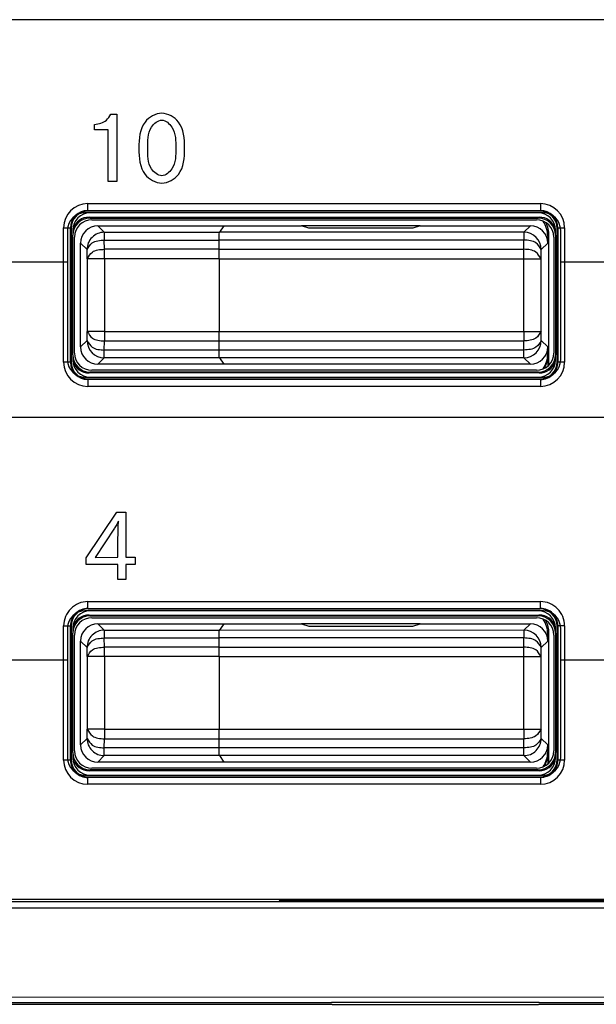
# Model space of a CAD drawing. Units: inches. Extents: x 85 to 2185, y 1295 to 1592.
# Drawn here: x 1022 to 1029, y 1450 to 1461 of the extents above; entities that cross this region are included whole.
import ezdxf

# ---------------------------------------------------------------- set-up
doc = ezdxf.new("R2010")
doc.units = ezdxf.units.IN

msp = doc.modelspace()

# ---------------------------------------------------------------- linework, layer by layer
at = {"color": 2, "linetype": 'Continuous'}
for p, q in [((1042.49, 1461.425), (1001.43, 1461.425)), ((1023.02, 1460.332), (1023.091, 1460.332)), ((1023.091, 1460.332), (1023.091, 1459.554)), ((1022.833, 1460.151), (1022.833, 1460.213)), ((1022.989, 1460.151), (1022.833, 1460.151)), ((1022.989, 1459.554), (1022.989, 1460.151)), ((1023.091, 1459.554), (1022.989, 1459.554)), ((1022.755, 1459.298), (1027.988, 1459.298)), ((1022.755, 1459.218), (1027.988, 1459.218)), ((1022.761, 1459.211), (1022.755, 1459.218)), ((1022.771, 1459.142), (1022.781, 1459.131)), ((1027.972, 1459.142), (1027.962, 1459.131)), ((1027.988, 1459.218), (1027.982, 1459.211)), ((1022.872, 1459.041), (1022.946, 1458.967)), ((1027.872, 1459.041), (1027.797, 1458.967)), ((1022.475, 1457.465), (1022.475, 1459.018)), ((1022.555, 1457.465), (1022.555, 1459.018)), ((1022.562, 1459.012), (1022.555, 1459.018)), ((1022.946, 1458.967), (1024.276, 1458.967)), ((1022.946, 1458.967), (1022.946, 1458.877)), ((1027.797, 1458.967), (1024.276, 1458.967)), ((1027.797, 1458.967), (1027.797, 1458.877)), ((1028.072, 1458.921), (1028.087, 1458.932)), ((1028.188, 1459.018), (1028.182, 1459.012)), ((1028.188, 1459.018), (1028.191, 1457.465)), ((1028.268, 1459.018), (1028.268, 1457.465)), ((1022.672, 1458.841), (1022.746, 1458.767)), ((1022.948, 1458.771), (1022.946, 1458.877)), ((1022.946, 1458.877), (1024.273, 1458.877)), ((1027.797, 1458.877), (1024.273, 1458.877)), ((1027.795, 1458.771), (1027.797, 1458.877)), ((1028.072, 1458.841), (1027.997, 1458.767)), ((1022.748, 1458.661), (1022.746, 1458.767)), ((1024.272, 1458.771), (1022.948, 1458.771)), ((1022.948, 1458.661), (1022.948, 1458.771)), ((1024.272, 1458.771), (1027.795, 1458.771)), ((1027.795, 1458.661), (1027.795, 1458.771)), ((1027.995, 1458.661), (1027.997, 1458.767)), ((1021.422, 1458.625), (1022.522, 1458.625)), ((1022.948, 1458.661), (1022.748, 1458.661)), ((1022.748, 1458.661), (1022.748, 1457.821)), ((1024.272, 1458.661), (1022.948, 1458.661)), ((1022.948, 1458.661), (1022.948, 1457.821)), ((1024.272, 1458.661), (1027.795, 1458.661)), ((1027.795, 1458.661), (1027.995, 1458.661)), ((1027.795, 1457.821), (1027.795, 1458.661)), ((1027.995, 1457.821), (1027.995, 1458.661)), ((1028.222, 1458.625), (1029.322, 1458.625)), ((1022.746, 1457.716), (1022.748, 1457.821)), ((1022.948, 1457.821), (1022.748, 1457.821)), ((1022.948, 1457.821), (1024.272, 1457.821)), ((1022.948, 1457.821), (1022.948, 1457.711)), ((1024.272, 1457.821), (1027.795, 1457.821)), ((1027.795, 1457.821), (1027.995, 1457.821)), ((1027.795, 1457.821), (1027.795, 1457.711)), ((1027.997, 1457.716), (1027.995, 1457.821)), ((1022.746, 1457.716), (1022.672, 1457.641)), ((1022.946, 1457.606), (1022.948, 1457.711)), ((1022.948, 1457.711), (1024.272, 1457.711)), ((1024.272, 1457.711), (1027.795, 1457.711)), ((1027.797, 1457.606), (1027.795, 1457.711)), ((1027.997, 1457.716), (1028.072, 1457.641)), ((1024.273, 1457.606), (1022.946, 1457.606)), ((1022.946, 1457.516), (1022.946, 1457.606)), ((1027.797, 1457.606), (1024.273, 1457.606)), ((1027.797, 1457.516), (1027.797, 1457.606)), ((1028.077, 1457.558), (1028.072, 1457.561)), ((1022.555, 1457.465), (1022.562, 1457.471)), ((1022.946, 1457.516), (1022.872, 1457.441)), ((1024.276, 1457.516), (1022.946, 1457.516)), ((1027.797, 1457.516), (1024.276, 1457.516)), ((1027.797, 1457.516), (1027.872, 1457.441)), ((1028.191, 1457.465), (1028.182, 1457.471)), ((1022.781, 1457.351), (1022.771, 1457.341)), ((1027.972, 1457.341), (1027.962, 1457.351)), ((1022.755, 1457.265), (1022.761, 1457.271)), ((1027.988, 1457.265), (1022.755, 1457.265)), ((1027.988, 1457.265), (1027.982, 1457.271)), ((1027.988, 1457.185), (1022.755, 1457.185)), ((1042.49, 1456.825), (1001.43, 1456.825)), ((1022.736, 1455.203), (1023.09, 1455.73)), ((1023.09, 1455.73), (1023.193, 1455.73)), ((1023.193, 1455.73), (1023.193, 1455.212)), ((1023.062, 1455.545), (1022.839, 1455.208)), ((1023.101, 1455.212), (1023.102, 1455.35)), ((1022.736, 1455.128), (1022.736, 1455.203)), ((1022.839, 1455.208), (1023.101, 1455.212)), ((1023.193, 1455.212), (1023.301, 1455.212)), ((1023.301, 1455.212), (1023.301, 1455.128)), ((1023.101, 1455.128), (1022.736, 1455.128)), ((1023.101, 1454.954), (1023.101, 1455.128)), ((1023.301, 1455.128), (1023.193, 1455.128)), ((1023.193, 1455.128), (1023.193, 1454.954)), ((1023.193, 1454.954), (1023.101, 1454.954)), ((1022.755, 1454.698), (1027.988, 1454.698)), ((1022.755, 1454.618), (1027.988, 1454.618)), ((1022.761, 1454.611), (1022.755, 1454.618)), ((1027.988, 1454.618), (1027.982, 1454.611)), ((1022.771, 1454.542), (1022.781, 1454.531)), ((1027.972, 1454.542), (1027.962, 1454.531)), ((1022.475, 1452.865), (1022.475, 1454.418)), ((1022.555, 1452.865), (1022.555, 1454.418)), ((1022.562, 1454.412), (1022.555, 1454.418)), ((1022.872, 1454.441), (1022.946, 1454.367)), ((1022.946, 1454.367), (1022.946, 1454.277)), ((1022.946, 1454.367), (1024.276, 1454.367)), ((1027.797, 1454.367), (1024.275, 1454.365)), ((1027.872, 1454.441), (1027.797, 1454.367)), ((1027.797, 1454.367), (1027.797, 1454.277)), ((1028.191, 1454.418), (1028.182, 1454.412)), ((1028.191, 1454.418), (1028.191, 1452.865)), ((1028.268, 1454.418), (1028.268, 1452.865)), ((1022.948, 1454.171), (1022.946, 1454.277)), ((1022.946, 1454.277), (1024.273, 1454.277)), ((1027.797, 1454.277), (1024.273, 1454.277)), ((1027.795, 1454.171), (1027.797, 1454.277)), ((1028.072, 1454.321), (1028.087, 1454.332)), ((1022.672, 1454.241), (1022.746, 1454.167)), ((1022.748, 1454.061), (1022.746, 1454.167)), ((1022.948, 1454.061), (1022.948, 1454.171)), ((1024.272, 1454.171), (1022.948, 1454.171)), ((1024.272, 1454.171), (1027.795, 1454.171)), ((1027.795, 1454.061), (1027.795, 1454.171)), ((1027.995, 1454.061), (1027.997, 1454.167)), ((1028.072, 1454.241), (1027.997, 1454.167)), ((1021.422, 1454.025), (1022.522, 1454.025)), ((1022.948, 1454.061), (1022.748, 1454.061)), ((1022.748, 1454.061), (1022.748, 1453.221)), ((1024.272, 1454.061), (1022.948, 1454.061)), ((1022.948, 1454.061), (1022.948, 1453.221)), ((1024.272, 1454.061), (1027.795, 1454.061)), ((1027.795, 1454.061), (1027.995, 1454.061)), ((1027.795, 1453.221), (1027.795, 1454.061)), ((1027.995, 1453.221), (1027.995, 1454.061)), ((1028.222, 1454.025), (1029.322, 1454.025)), ((1022.746, 1453.116), (1022.748, 1453.221)), ((1022.948, 1453.221), (1022.748, 1453.221)), ((1022.948, 1453.221), (1024.272, 1453.221)), ((1022.948, 1453.221), (1022.948, 1453.111)), ((1024.272, 1453.221), (1027.795, 1453.221)), ((1027.795, 1453.221), (1027.995, 1453.221)), ((1027.795, 1453.221), (1027.795, 1453.111)), ((1027.997, 1453.116), (1027.995, 1453.221)), ((1022.746, 1453.116), (1022.672, 1453.041)), ((1022.946, 1453.006), (1022.948, 1453.111)), ((1022.948, 1453.111), (1024.272, 1453.111)), ((1024.272, 1453.111), (1027.795, 1453.111)), ((1027.797, 1453.006), (1027.795, 1453.111)), ((1027.997, 1453.116), (1028.072, 1453.041)), ((1022.946, 1452.916), (1022.946, 1453.006)), ((1024.273, 1453.006), (1022.946, 1453.006)), ((1027.797, 1453.006), (1024.273, 1453.006)), ((1027.797, 1452.916), (1027.797, 1453.006)), ((1022.946, 1452.916), (1022.872, 1452.841)), ((1024.276, 1452.916), (1022.946, 1452.916)), ((1027.797, 1452.916), (1024.276, 1452.916)), ((1027.797, 1452.916), (1027.872, 1452.841)), ((1028.077, 1452.958), (1028.072, 1452.961)), ((1022.555, 1452.865), (1022.562, 1452.871)), ((1028.191, 1452.865), (1028.182, 1452.871)), ((1022.755, 1452.662), (1022.761, 1452.671)), ((1027.988, 1452.665), (1022.755, 1452.662)), ((1022.781, 1452.751), (1022.771, 1452.741)), ((1027.972, 1452.741), (1027.962, 1452.751)), ((1027.988, 1452.665), (1027.982, 1452.671)), ((1027.988, 1452.585), (1022.755, 1452.585)), ((1024.968, 1451.23), (1044.508, 1451.227)), ((1024.968, 1451.23), (1044.508, 1451.227)), ((1044.581, 1451.153), (996.172, 1451.156)), ((1044.441, 1450.119), (996.172, 1450.127)), ((1000.572, 1450.062), (1025.572, 1450.062)), ((1000.572, 1450.062), (1025.572, 1450.062)), ((1027.972, 1450.062), (1025.572, 1450.062)), ((1027.972, 1450.062), (1040.172, 1450.062)), ((1027.972, 1450.062), (1040.172, 1450.062))]:
    msp.add_line(p, q, dxfattribs=at)
at = {"color": 4, "linetype": 'Continuous'}
for p, q in [((1028.022, 1459.191), (1022.722, 1459.191)), ((1027.982, 1459.211), (1022.761, 1459.211)), ((1022.771, 1459.142), (1027.511, 1459.14)), ((1027.962, 1459.191), (1022.782, 1459.191)), ((1027.962, 1459.191), (1022.782, 1459.191)), ((1027.511, 1459.14), (1027.972, 1459.142)), ((1027.511, 1459.14), (1027.972, 1459.142)), ((1022.781, 1459.131), (1027.962, 1459.131)), ((1022.802, 1459.111), (1027.942, 1459.111)), ((1022.872, 1459.041), (1024.326, 1459.041)), ((1024.326, 1459.041), (1024.276, 1458.967)), ((1024.326, 1459.041), (1024.276, 1458.967)), ((1024.326, 1459.041), (1025.224, 1459.041)), ((1025.312, 1459.015), (1025.224, 1459.041)), ((1026.599, 1459.041), (1025.224, 1459.041)), ((1025.312, 1459.015), (1025.224, 1459.041)), ((1026.599, 1459.041), (1026.512, 1459.015)), ((1026.599, 1459.041), (1026.512, 1459.015)), ((1026.599, 1459.041), (1027.872, 1459.041)), ((1022.522, 1458.991), (1022.522, 1458.625)), ((1022.562, 1459.012), (1022.562, 1457.471)), ((1022.582, 1458.991), (1022.582, 1458.932)), ((1022.582, 1457.551), (1022.582, 1458.932)), ((1022.582, 1457.551), (1022.582, 1458.932)), ((1022.602, 1457.571), (1022.602, 1458.911)), ((1026.512, 1459.015), (1025.312, 1459.015)), ((1026.512, 1459.015), (1025.312, 1459.015)), ((1028.072, 1458.921), (1028.072, 1458.841)), ((1028.087, 1457.434), (1028.087, 1458.932)), ((1028.142, 1458.911), (1028.142, 1457.571)), ((1028.162, 1458.932), (1028.162, 1458.991)), ((1028.162, 1458.932), (1028.162, 1457.551)), ((1028.162, 1458.932), (1028.162, 1457.551)), ((1028.182, 1457.471), (1028.182, 1459.012)), ((1028.222, 1458.625), (1028.222, 1458.991)), ((1022.672, 1457.641), (1022.672, 1458.841)), ((1024.272, 1458.771), (1024.273, 1458.877)), ((1024.272, 1458.771), (1024.273, 1458.877)), ((1022.522, 1458.625), (1022.522, 1457.491)), ((1024.272, 1458.661), (1024.272, 1457.821)), ((1024.272, 1458.661), (1024.272, 1457.821)), ((1028.222, 1457.491), (1028.222, 1458.625)), ((1024.273, 1457.606), (1024.272, 1457.711)), ((1024.273, 1457.606), (1024.272, 1457.711)), ((1022.582, 1457.551), (1022.582, 1457.491)), ((1028.072, 1457.641), (1028.072, 1457.561)), ((1028.077, 1457.424), (1028.077, 1457.558)), ((1028.162, 1457.491), (1028.162, 1457.551)), ((1024.326, 1457.441), (1022.872, 1457.441)), ((1024.276, 1457.516), (1024.326, 1457.441)), ((1024.276, 1457.516), (1024.326, 1457.441)), ((1027.872, 1457.441), (1024.326, 1457.441)), ((1027.972, 1457.341), (1022.771, 1457.341)), ((1027.962, 1457.351), (1022.781, 1457.351)), ((1027.942, 1457.371), (1022.802, 1457.371)), ((1022.722, 1457.291), (1028.022, 1457.291)), ((1022.761, 1457.271), (1027.982, 1457.271)), ((1022.782, 1457.291), (1027.962, 1457.291)), ((1022.782, 1457.291), (1027.962, 1457.291)), ((1028.022, 1454.591), (1022.722, 1454.591)), ((1027.982, 1454.611), (1022.761, 1454.611)), ((1027.962, 1454.591), (1022.782, 1454.591)), ((1027.962, 1454.591), (1022.782, 1454.591)), ((1022.771, 1454.542), (1027.972, 1454.542)), ((1022.781, 1454.531), (1027.962, 1454.531)), ((1022.802, 1454.511), (1027.942, 1454.511)), ((1022.522, 1454.391), (1022.522, 1454.025)), ((1022.562, 1454.412), (1022.562, 1452.871)), ((1022.582, 1454.391), (1022.582, 1454.332)), ((1022.872, 1454.441), (1024.326, 1454.441)), ((1024.326, 1454.441), (1024.275, 1454.365)), ((1024.326, 1454.441), (1024.276, 1454.367)), ((1024.326, 1454.441), (1025.224, 1454.441)), ((1026.599, 1454.441), (1025.224, 1454.441)), ((1025.224, 1454.441), (1025.312, 1454.415)), ((1025.224, 1454.441), (1025.312, 1454.415)), ((1025.312, 1454.415), (1026.512, 1454.415)), ((1025.312, 1454.415), (1026.512, 1454.415)), ((1026.512, 1454.415), (1026.599, 1454.441)), ((1026.512, 1454.415), (1026.599, 1454.441)), ((1026.599, 1454.441), (1027.872, 1454.441)), ((1028.162, 1454.332), (1028.162, 1454.391)), ((1028.182, 1452.871), (1028.182, 1454.412)), ((1028.222, 1454.025), (1028.222, 1454.391)), ((1022.582, 1452.951), (1022.582, 1454.332)), ((1022.582, 1452.951), (1022.582, 1454.332)), ((1022.602, 1452.971), (1022.602, 1454.311)), ((1024.272, 1454.171), (1024.273, 1454.277)), ((1024.272, 1454.171), (1024.273, 1454.277)), ((1028.072, 1454.321), (1028.072, 1454.241)), ((1028.087, 1452.834), (1028.087, 1454.332)), ((1028.142, 1454.311), (1028.142, 1452.971)), ((1028.162, 1454.332), (1028.162, 1452.951)), ((1028.162, 1454.332), (1028.162, 1452.951)), ((1022.672, 1453.041), (1022.672, 1454.241)), ((1022.522, 1454.025), (1022.522, 1452.891)), ((1024.272, 1454.061), (1024.272, 1453.221)), ((1024.272, 1454.061), (1024.272, 1453.221)), ((1028.222, 1452.891), (1028.222, 1454.025)), ((1024.273, 1453.006), (1024.272, 1453.111)), ((1024.273, 1453.006), (1024.272, 1453.111)), ((1028.072, 1453.041), (1028.072, 1452.961)), ((1022.582, 1452.951), (1022.582, 1452.891)), ((1024.276, 1452.916), (1024.326, 1452.841)), ((1024.276, 1452.916), (1024.326, 1452.841)), ((1028.077, 1452.824), (1028.077, 1452.958)), ((1028.162, 1452.891), (1028.162, 1452.951)), ((1027.942, 1452.771), (1022.802, 1452.771)), ((1024.326, 1452.841), (1022.872, 1452.841)), ((1027.872, 1452.841), (1024.326, 1452.841)), ((1022.722, 1452.691), (1028.022, 1452.691)), ((1022.761, 1452.671), (1027.982, 1452.671)), ((1027.972, 1452.741), (1022.771, 1452.741)), ((1027.962, 1452.751), (1022.781, 1452.751)), ((1022.782, 1452.691), (1027.962, 1452.691)), ((1022.782, 1452.691), (1027.962, 1452.691)), ((1013.372, 1451.227), (1024.968, 1451.23)), ((1013.372, 1451.227), (1024.968, 1451.23)), ((1013.612, 1451.258), (1044.812, 1451.258)), ((1024.972, 1451.241), (1024.968, 1451.23)), ((1024.972, 1451.241), (1044.172, 1451.241)), ((1024.972, 1451.241), (1044.172, 1451.241)), ((1025.579, 1450.041), (1000.565, 1450.041)), ((1025.579, 1450.041), (1025.739, 1450.041)), ((1025.579, 1450.041), (1025.739, 1450.041)), ((1025.739, 1450.041), (1027.804, 1450.041)), ((1027.804, 1450.041), (1027.965, 1450.041)), ((1027.804, 1450.041), (1027.965, 1450.041)), ((1040.179, 1450.041), (1027.965, 1450.041))]:
    msp.add_line(p, q, dxfattribs=at)
at = {"color": 2, "linetype": 'Continuous'}
for centre, radius, start, end in [((1022.755, 1459.018), 0.28, 90.0008, 179.9992), ((1027.988, 1459.018), 0.28, 0.0008, 89.9992), ((1022.755, 1459.018), 0.2, 90.0011, 179.9989), ((1027.988, 1459.018), 0.2, 0.0011, 89.9989), ((1022.946, 1458.767), 0.2, 90.0098, 180.0098), ((1027.797, 1458.767), 0.2, 359.9902, 89.9902), ((1022.946, 1457.716), 0.2, 180, 270), ((1027.797, 1457.716), 0.2, 270, 0), ((1022.755, 1457.465), 0.28, 180.0008, 269.9992), ((1022.755, 1457.465), 0.2, 180.0011, 269.9989), ((1027.99, 1457.466), 0.201, 269.6284, 359.6285), ((1027.988, 1457.465), 0.28, 270.0008, 359.9992), ((1022.755, 1454.418), 0.279, 89.9553, 180.0447), ((1027.989, 1454.418), 0.279, 359.9553, 90.0447), ((1022.755, 1454.418), 0.2, 89.9375, 180.0625), ((1027.99, 1454.417), 0.201, 0.3082, 90.4349), ((1022.946, 1454.167), 0.2, 90.0098, 180.0098), ((1027.797, 1454.167), 0.2, 0, 90), ((1022.946, 1453.116), 0.2, 179.9902, 269.9902), ((1027.797, 1453.116), 0.2, 270.0098, 0.0098), ((1022.755, 1452.865), 0.28, 180.0008, 269.9992), ((1022.756, 1452.863), 0.201, 179.6284, 269.6285), ((1027.99, 1452.866), 0.201, 269.6284, 359.6285), ((1027.988, 1452.865), 0.28, 270.0008, 359.9992)]:
    msp.add_arc(centre, radius, start, end, dxfattribs=at)
at = {"color": 4, "linetype": 'Continuous'}
for centre, radius, start, end in [((1022.722, 1458.991), 0.2, 90, 180), ((1022.761, 1459.012), 0.2, 90, 180), ((1022.782, 1458.991), 0.2, 90, 180), ((1022.771, 1458.942), 0.2, 90, 160.747), ((1027.962, 1458.991), 0.2, 0, 90), ((1027.972, 1458.942), 0.2, 19.253, 90), ((1027.982, 1459.012), 0.2, 0, 90), ((1028.022, 1458.991), 0.2, 0, 90), ((1022.781, 1458.932), 0.2, 90, 180), ((1022.802, 1458.911), 0.2, 90, 180), ((1022.872, 1458.841), 0.2, 90, 180), ((1027.872, 1458.841), 0.2, 0, 90), ((1027.942, 1458.911), 0.2, 0, 90), ((1027.962, 1458.932), 0.2, 0, 90), ((1027.752, 1458.921), 0.32, 0.0055, 32.9099), ((1027.767, 1458.932), 0.32, 0.0055, 27.2143), ((1022.781, 1457.551), 0.2, 180, 270), ((1022.802, 1457.571), 0.2, 180, 270), ((1022.872, 1457.641), 0.2, 180, 270), ((1027.872, 1457.641), 0.2, 270, 0), ((1027.942, 1457.571), 0.2, 270, 0), ((1027.962, 1457.551), 0.2, 270, 0), ((1027.752, 1457.561), 0.32, 327.0901, 359.9945), ((1027.757, 1457.558), 0.32, 328.8467, 359.9945), ((1022.722, 1457.491), 0.2, 180, 270), ((1022.761, 1457.471), 0.2, 180, 270), ((1022.782, 1457.491), 0.2, 180, 270), ((1022.771, 1457.541), 0.2, 199.253, 270), ((1027.962, 1457.491), 0.2, 270, 0), ((1027.972, 1457.541), 0.2, 270, 340.747), ((1027.982, 1457.471), 0.2, 270, 0), ((1028.022, 1457.491), 0.2, 270, 0), ((1022.722, 1454.391), 0.2, 90, 180), ((1022.761, 1454.412), 0.2, 90, 180), ((1022.782, 1454.391), 0.2, 90, 180), ((1027.962, 1454.391), 0.2, 0, 90), ((1027.982, 1454.412), 0.2, 0, 90), ((1028.022, 1454.391), 0.2, 0, 90), ((1022.771, 1454.342), 0.2, 90, 160.747), ((1022.781, 1454.332), 0.2, 90, 180), ((1022.802, 1454.311), 0.2, 90, 180), ((1027.942, 1454.311), 0.2, 0, 90), ((1027.962, 1454.332), 0.2, 0, 90), ((1027.972, 1454.342), 0.2, 19.253, 90), ((1027.752, 1454.321), 0.32, 0.0055, 32.9099), ((1027.767, 1454.332), 0.32, 0.0055, 27.2143), ((1022.872, 1454.241), 0.2, 90, 180), ((1027.872, 1454.241), 0.2, 0, 90), ((1022.872, 1453.041), 0.2, 180, 270), ((1027.872, 1453.041), 0.2, 270, 0), ((1022.722, 1452.891), 0.2, 180, 270), ((1022.781, 1452.951), 0.2, 180, 270), ((1022.782, 1452.891), 0.2, 180, 270), ((1022.802, 1452.971), 0.2, 180, 270), ((1027.942, 1452.971), 0.2, 270, 0), ((1027.962, 1452.951), 0.2, 270, 0), ((1027.962, 1452.891), 0.2, 270, 0), ((1027.752, 1452.961), 0.32, 327.0901, 359.9945), ((1028.022, 1452.891), 0.2, 270, 0), ((1027.757, 1452.958), 0.32, 328.8467, 359.9945), ((1022.761, 1452.871), 0.2, 180, 270), ((1022.771, 1452.941), 0.2, 199.253, 270), ((1027.972, 1452.941), 0.2, 270, 340.747), ((1027.982, 1452.871), 0.2, 270, 0)]:
    msp.add_arc(centre, radius, start, end, dxfattribs=at)
at = {"color": 2, "linetype": 'Continuous'}
for points, knots in [([(1022.833, 1460.213), (1022.884, 1460.222), (1022.966, 1460.237), (1023.005, 1460.306), (1023.02, 1460.332)], [0, 0, 0, 0, 0.1454983, 0.2321951, 0.2321951, 0.2321951, 0.2321951]), ([(1023.345, 1459.939), (1023.349, 1460.049), (1023.356, 1460.236), (1023.611, 1460.386), (1023.863, 1460.236), (1023.882, 1459.939), (1023.863, 1459.641), (1023.611, 1459.494), (1023.356, 1459.64), (1023.349, 1459.828), (1023.345, 1459.939)], [0, 0, 0, 0, 0.311147, 0.529288, 0.746086, 1.057073, 1.367625, 1.583737, 1.801519, 2.112146, 2.112146, 2.112146, 2.112146]), ([(1023.772, 1459.939), (1023.773, 1460.023), (1023.775, 1460.156), (1023.611, 1460.303), (1023.442, 1460.157), (1023.451, 1459.941), (1023.443, 1459.723), (1023.611, 1459.583), (1023.774, 1459.724), (1023.773, 1459.855), (1023.772, 1459.939)], [0, 0, 0, 0, 0.2474, 0.389002, 0.533156, 0.78039, 1.02256, 1.165499, 1.305864, 1.548204, 1.548204, 1.548204, 1.548204]), ([(1022.755, 1459.218), (1022.755, 1459.218), (1022.755, 1459.22), (1022.755, 1459.225), (1022.755, 1459.233), (1022.755, 1459.243), (1022.755, 1459.256), (1022.755, 1459.269), (1022.755, 1459.284), (1022.755, 1459.293), (1022.755, 1459.298)], [0, 0, 0, 0, 0.00084641, 0.00677125, 0.01444699, 0.024822, 0.03736916, 0.05130246, 0.0657451, 0.07989036, 0.07989036, 0.07989036, 0.07989036]), ([(1027.988, 1459.298), (1027.988, 1459.293), (1027.988, 1459.284), (1027.988, 1459.269), (1027.988, 1459.256), (1027.988, 1459.243), (1027.988, 1459.233), (1027.988, 1459.225), (1027.988, 1459.22), (1027.988, 1459.218), (1027.988, 1459.218)], [0, 0, 0, 0, 0.01414526, 0.0285879, 0.04252121, 0.05506837, 0.06544337, 0.07311911, 0.07904396, 0.07989036, 0.07989036, 0.07989036, 0.07989036]), ([(1022.475, 1459.018), (1022.48, 1459.018), (1022.489, 1459.018), (1022.504, 1459.018), (1022.517, 1459.018), (1022.53, 1459.018), (1022.54, 1459.018), (1022.548, 1459.018), (1022.553, 1459.018), (1022.555, 1459.018), (1022.555, 1459.018)], [0, 0, 0, 0, 0.01414526, 0.0285879, 0.04252121, 0.05506837, 0.06544337, 0.07311911, 0.07904396, 0.07989036, 0.07989036, 0.07989036, 0.07989036]), ([(1028.188, 1459.018), (1028.188, 1459.018), (1028.191, 1459.018), (1028.195, 1459.018), (1028.203, 1459.018), (1028.214, 1459.018), (1028.226, 1459.018), (1028.24, 1459.018), (1028.254, 1459.018), (1028.263, 1459.018), (1028.268, 1459.018)], [0, 0, 0, 0, 0.00084641, 0.00677125, 0.01444699, 0.024822, 0.03736916, 0.05130246, 0.0657451, 0.07989036, 0.07989036, 0.07989036, 0.07989036]), ([(1022.746, 1458.767), (1022.764, 1458.796), (1022.808, 1458.869), (1022.895, 1458.874), (1022.946, 1458.877)], [0, 0, 0, 0, 0.0977079, 0.2414032, 0.2414032, 0.2414032, 0.2414032]), ([(1027.997, 1458.767), (1027.979, 1458.796), (1027.935, 1458.869), (1027.849, 1458.874), (1027.797, 1458.877)], [0, 0, 0, 0, 0.0977079, 0.2414032, 0.2414032, 0.2414032, 0.2414032]), ([(1022.748, 1458.661), (1022.766, 1458.691), (1022.81, 1458.763), (1022.896, 1458.768), (1022.948, 1458.771)], [0, 0, 0, 0, 0.0977079, 0.2414032, 0.2414032, 0.2414032, 0.2414032]), ([(1027.995, 1458.661), (1027.977, 1458.691), (1027.934, 1458.763), (1027.847, 1458.768), (1027.795, 1458.771)], [0, 0, 0, 0, 0.0977079, 0.2414032, 0.2414032, 0.2414032, 0.2414032]), ([(1022.748, 1457.821), (1022.766, 1457.792), (1022.81, 1457.72), (1022.896, 1457.714), (1022.948, 1457.711)], [0, 0, 0, 0, 0.0977079, 0.2414032, 0.2414032, 0.2414032, 0.2414032]), ([(1027.995, 1457.821), (1027.977, 1457.792), (1027.934, 1457.72), (1027.847, 1457.714), (1027.795, 1457.711)], [0, 0, 0, 0, 0.0977079, 0.2414032, 0.2414032, 0.2414032, 0.2414032]), ([(1022.746, 1457.716), (1022.764, 1457.687), (1022.808, 1457.614), (1022.895, 1457.609), (1022.946, 1457.606)], [0, 0, 0, 0, 0.0977448, 0.2414484, 0.2414484, 0.2414484, 0.2414484]), ([(1027.997, 1457.716), (1027.979, 1457.687), (1027.935, 1457.614), (1027.849, 1457.609), (1027.797, 1457.606)], [0, 0, 0, 0, 0.0977448, 0.2414484, 0.2414484, 0.2414484, 0.2414484]), ([(1022.555, 1457.465), (1022.555, 1457.465), (1022.553, 1457.465), (1022.548, 1457.465), (1022.54, 1457.465), (1022.53, 1457.465), (1022.517, 1457.465), (1022.504, 1457.465), (1022.489, 1457.465), (1022.48, 1457.465), (1022.475, 1457.465)], [0, 0, 0, 0, 0.00084641, 0.00677125, 0.01444699, 0.024822, 0.03736916, 0.05130246, 0.0657451, 0.07989036, 0.07989036, 0.07989036, 0.07989036]), ([(1028.268, 1457.465), (1028.263, 1457.465), (1028.254, 1457.465), (1028.24, 1457.465), (1028.226, 1457.465), (1028.214, 1457.465), (1028.203, 1457.465), (1028.196, 1457.465), (1028.192, 1457.465), (1028.191, 1457.465), (1028.191, 1457.465)], [0, 0, 0, 0, 0.01414526, 0.0285879, 0.04252121, 0.05506837, 0.06544337, 0.07311911, 0.07676272, 0.07728324, 0.07728324, 0.07728324, 0.07728324]), ([(1022.755, 1457.265), (1022.755, 1457.265), (1022.755, 1457.262), (1022.755, 1457.257), (1022.755, 1457.25), (1022.755, 1457.239), (1022.755, 1457.227), (1022.755, 1457.213), (1022.755, 1457.199), (1022.755, 1457.19), (1022.755, 1457.185)], [0, 0, 0, 0, 0.00084641, 0.00677125, 0.01444699, 0.024822, 0.03736916, 0.05130246, 0.0657451, 0.07989036, 0.07989036, 0.07989036, 0.07989036]), ([(1027.988, 1457.265), (1027.988, 1457.265), (1027.988, 1457.262), (1027.988, 1457.257), (1027.988, 1457.25), (1027.988, 1457.239), (1027.988, 1457.227), (1027.988, 1457.213), (1027.988, 1457.199), (1027.988, 1457.19), (1027.988, 1457.185)], [0, 0, 0, 0, 0.00084641, 0.00677125, 0.01444699, 0.024822, 0.03736916, 0.05130246, 0.0657451, 0.07989036, 0.07989036, 0.07989036, 0.07989036]), ([(1023.109, 1455.628), (1023.103, 1455.614), (1023.089, 1455.586), (1023.071, 1455.559), (1023.062, 1455.545)], [0, 0, 0, 0, 0.04368787, 0.0955503, 0.0955503, 0.0955503, 0.0955503]), ([(1023.102, 1455.35), (1023.102, 1455.36), (1023.103, 1455.391), (1023.104, 1455.447), (1023.106, 1455.515), (1023.107, 1455.576), (1023.109, 1455.613), (1023.109, 1455.628)], [0, 0, 0, 0, 0.0310917, 0.0929726, 0.1670716, 0.2348174, 0.2776403, 0.2776403, 0.2776403, 0.2776403]), ([(1022.755, 1454.618), (1022.755, 1454.618), (1022.755, 1454.62), (1022.755, 1454.625), (1022.755, 1454.633), (1022.755, 1454.643), (1022.755, 1454.656), (1022.755, 1454.669), (1022.755, 1454.684), (1022.755, 1454.693), (1022.755, 1454.698)], [0, 0, 0, 0, 0.00084641, 0.00677125, 0.01444699, 0.024822, 0.03736916, 0.05130246, 0.0657451, 0.07989036, 0.07989036, 0.07989036, 0.07989036]), ([(1027.988, 1454.618), (1027.988, 1454.618), (1027.988, 1454.62), (1027.988, 1454.625), (1027.988, 1454.633), (1027.988, 1454.643), (1027.988, 1454.656), (1027.988, 1454.669), (1027.988, 1454.684), (1027.988, 1454.693), (1027.988, 1454.698)], [0, 0, 0, 0, 0.00084641, 0.00677125, 0.01444699, 0.024822, 0.03736916, 0.05130246, 0.0657451, 0.07989036, 0.07989036, 0.07989036, 0.07989036]), ([(1022.475, 1454.418), (1022.48, 1454.418), (1022.489, 1454.418), (1022.504, 1454.418), (1022.517, 1454.418), (1022.53, 1454.418), (1022.54, 1454.418), (1022.548, 1454.418), (1022.553, 1454.418), (1022.555, 1454.418), (1022.555, 1454.418)], [0, 0, 0, 0, 0.01414526, 0.0285879, 0.04252121, 0.05506837, 0.06544337, 0.07311911, 0.07904396, 0.07989036, 0.07989036, 0.07989036, 0.07989036]), ([(1028.268, 1454.418), (1028.263, 1454.418), (1028.254, 1454.418), (1028.24, 1454.418), (1028.226, 1454.418), (1028.214, 1454.418), (1028.203, 1454.418), (1028.196, 1454.418), (1028.192, 1454.418), (1028.191, 1454.418), (1028.191, 1454.418)], [0, 0, 0, 0, 0.01414526, 0.0285879, 0.04252121, 0.05506837, 0.06544337, 0.07311911, 0.07676272, 0.07728324, 0.07728324, 0.07728324, 0.07728324]), ([(1022.746, 1454.167), (1022.764, 1454.196), (1022.808, 1454.269), (1022.895, 1454.274), (1022.946, 1454.277)], [0, 0, 0, 0, 0.0977079, 0.2414032, 0.2414032, 0.2414032, 0.2414032]), ([(1027.997, 1454.167), (1027.979, 1454.196), (1027.935, 1454.269), (1027.849, 1454.274), (1027.797, 1454.277)], [0, 0, 0, 0, 0.0977448, 0.2414484, 0.2414484, 0.2414484, 0.2414484]), ([(1022.748, 1454.061), (1022.766, 1454.091), (1022.81, 1454.163), (1022.896, 1454.168), (1022.948, 1454.171)], [0, 0, 0, 0, 0.0977079, 0.2414032, 0.2414032, 0.2414032, 0.2414032]), ([(1027.995, 1454.061), (1027.977, 1454.091), (1027.934, 1454.163), (1027.847, 1454.168), (1027.795, 1454.171)], [0, 0, 0, 0, 0.0977079, 0.2414032, 0.2414032, 0.2414032, 0.2414032]), ([(1022.748, 1453.221), (1022.766, 1453.192), (1022.81, 1453.12), (1022.896, 1453.114), (1022.948, 1453.111)], [0, 0, 0, 0, 0.0977079, 0.2414032, 0.2414032, 0.2414032, 0.2414032]), ([(1027.995, 1453.221), (1027.977, 1453.192), (1027.934, 1453.12), (1027.847, 1453.114), (1027.795, 1453.111)], [0, 0, 0, 0, 0.0977079, 0.2414032, 0.2414032, 0.2414032, 0.2414032]), ([(1022.746, 1453.116), (1022.764, 1453.087), (1022.808, 1453.014), (1022.895, 1453.009), (1022.946, 1453.006)], [0, 0, 0, 0, 0.0977079, 0.2414032, 0.2414032, 0.2414032, 0.2414032]), ([(1027.997, 1453.116), (1027.979, 1453.087), (1027.935, 1453.014), (1027.849, 1453.009), (1027.797, 1453.006)], [0, 0, 0, 0, 0.0977079, 0.2414032, 0.2414032, 0.2414032, 0.2414032]), ([(1022.555, 1452.865), (1022.555, 1452.865), (1022.553, 1452.865), (1022.548, 1452.865), (1022.54, 1452.865), (1022.53, 1452.865), (1022.517, 1452.865), (1022.504, 1452.865), (1022.489, 1452.865), (1022.48, 1452.865), (1022.475, 1452.865)], [0, 0, 0, 0, 0.00084641, 0.00677125, 0.01444699, 0.024822, 0.03736916, 0.05130246, 0.0657451, 0.07989036, 0.07989036, 0.07989036, 0.07989036]), ([(1028.268, 1452.865), (1028.263, 1452.865), (1028.254, 1452.865), (1028.24, 1452.865), (1028.226, 1452.865), (1028.214, 1452.865), (1028.203, 1452.865), (1028.196, 1452.865), (1028.192, 1452.865), (1028.191, 1452.865), (1028.191, 1452.865)], [0, 0, 0, 0, 0.01414526, 0.0285879, 0.04252121, 0.05506837, 0.06544337, 0.07311911, 0.07676272, 0.07728324, 0.07728324, 0.07728324, 0.07728324]), ([(1022.755, 1452.585), (1022.755, 1452.59), (1022.755, 1452.599), (1022.755, 1452.613), (1022.755, 1452.627), (1022.755, 1452.639), (1022.755, 1452.65), (1022.755, 1452.657), (1022.755, 1452.661), (1022.755, 1452.662), (1022.755, 1452.662)], [0, 0, 0, 0, 0.01414526, 0.0285879, 0.04252121, 0.05506837, 0.06544337, 0.07311911, 0.07676272, 0.07728324, 0.07728324, 0.07728324, 0.07728324]), ([(1027.988, 1452.665), (1027.988, 1452.665), (1027.988, 1452.662), (1027.988, 1452.657), (1027.988, 1452.65), (1027.988, 1452.639), (1027.988, 1452.627), (1027.988, 1452.613), (1027.988, 1452.599), (1027.988, 1452.59), (1027.988, 1452.585)], [0, 0, 0, 0, 0.00084641, 0.00677125, 0.01444699, 0.024822, 0.03736916, 0.05130246, 0.0657451, 0.07989036, 0.07989036, 0.07989036, 0.07989036])]:
    msp.add_open_spline(points, degree=3, knots=knots, dxfattribs=at)
at = {"color": 4, "linetype": 'Continuous'}
for points, knots in [([(1024.273, 1458.877), (1024.274, 1458.893), (1024.274, 1458.923), (1024.276, 1458.953), (1024.276, 1458.967)], [0, 0, 0, 0, 0.04972886, 0.08983473, 0.08983473, 0.08983473, 0.08983473]), ([(1024.273, 1458.877), (1024.274, 1458.893), (1024.274, 1458.923), (1024.276, 1458.953), (1024.276, 1458.967)], [0, 0, 0, 0, 0.04972886, 0.08983473, 0.08983473, 0.08983473, 0.08983473]), ([(1024.272, 1458.661), (1024.272, 1458.68), (1024.272, 1458.717), (1024.272, 1458.754), (1024.272, 1458.771)], [0, 0, 0, 0, 0.0575019, 0.1101497, 0.1101497, 0.1101497, 0.1101497]), ([(1024.272, 1458.661), (1024.272, 1458.68), (1024.272, 1458.717), (1024.272, 1458.754), (1024.272, 1458.771)], [0, 0, 0, 0, 0.0575019, 0.1101497, 0.1101497, 0.1101497, 0.1101497]), ([(1024.272, 1457.711), (1024.272, 1457.729), (1024.272, 1457.766), (1024.272, 1457.802), (1024.272, 1457.821)], [0, 0, 0, 0, 0.0526478, 0.1101497, 0.1101497, 0.1101497, 0.1101497]), ([(1024.272, 1457.711), (1024.272, 1457.729), (1024.272, 1457.766), (1024.272, 1457.802), (1024.272, 1457.821)], [0, 0, 0, 0, 0.0526478, 0.1101497, 0.1101497, 0.1101497, 0.1101497]), ([(1024.276, 1457.516), (1024.276, 1457.529), (1024.274, 1457.559), (1024.274, 1457.589), (1024.273, 1457.606)], [0, 0, 0, 0, 0.04010586, 0.08983473, 0.08983473, 0.08983473, 0.08983473]), ([(1024.276, 1457.516), (1024.276, 1457.529), (1024.274, 1457.559), (1024.274, 1457.589), (1024.273, 1457.606)], [0, 0, 0, 0, 0.04010586, 0.08983473, 0.08983473, 0.08983473, 0.08983473]), ([(1024.273, 1454.277), (1024.274, 1454.293), (1024.274, 1454.323), (1024.276, 1454.353), (1024.276, 1454.367)], [0, 0, 0, 0, 0.04972886, 0.08983473, 0.08983473, 0.08983473, 0.08983473]), ([(1024.273, 1454.277), (1024.274, 1454.293), (1024.274, 1454.323), (1024.275, 1454.352), (1024.275, 1454.365)], [0, 0, 0, 0, 0.04929623, 0.08809016, 0.08809016, 0.08809016, 0.08809016]), ([(1024.272, 1454.061), (1024.272, 1454.08), (1024.272, 1454.117), (1024.272, 1454.154), (1024.272, 1454.171)], [0, 0, 0, 0, 0.0575019, 0.1101497, 0.1101497, 0.1101497, 0.1101497]), ([(1024.272, 1454.061), (1024.272, 1454.08), (1024.272, 1454.117), (1024.272, 1454.154), (1024.272, 1454.171)], [0, 0, 0, 0, 0.0575019, 0.1101497, 0.1101497, 0.1101497, 0.1101497]), ([(1024.272, 1453.111), (1024.272, 1453.129), (1024.272, 1453.166), (1024.272, 1453.202), (1024.272, 1453.221)], [0, 0, 0, 0, 0.0526478, 0.1101497, 0.1101497, 0.1101497, 0.1101497]), ([(1024.272, 1453.111), (1024.272, 1453.129), (1024.272, 1453.166), (1024.272, 1453.202), (1024.272, 1453.221)], [0, 0, 0, 0, 0.0526478, 0.1101497, 0.1101497, 0.1101497, 0.1101497]), ([(1024.276, 1452.916), (1024.276, 1452.929), (1024.274, 1452.959), (1024.274, 1452.989), (1024.273, 1453.006)], [0, 0, 0, 0, 0.04010586, 0.08983473, 0.08983473, 0.08983473, 0.08983473]), ([(1024.276, 1452.916), (1024.276, 1452.929), (1024.274, 1452.959), (1024.274, 1452.989), (1024.273, 1453.006)], [0, 0, 0, 0, 0.04010586, 0.08983473, 0.08983473, 0.08983473, 0.08983473])]:
    msp.add_open_spline(points, degree=3, knots=knots, dxfattribs=at)

doc.saveas('drawing.dxf')
